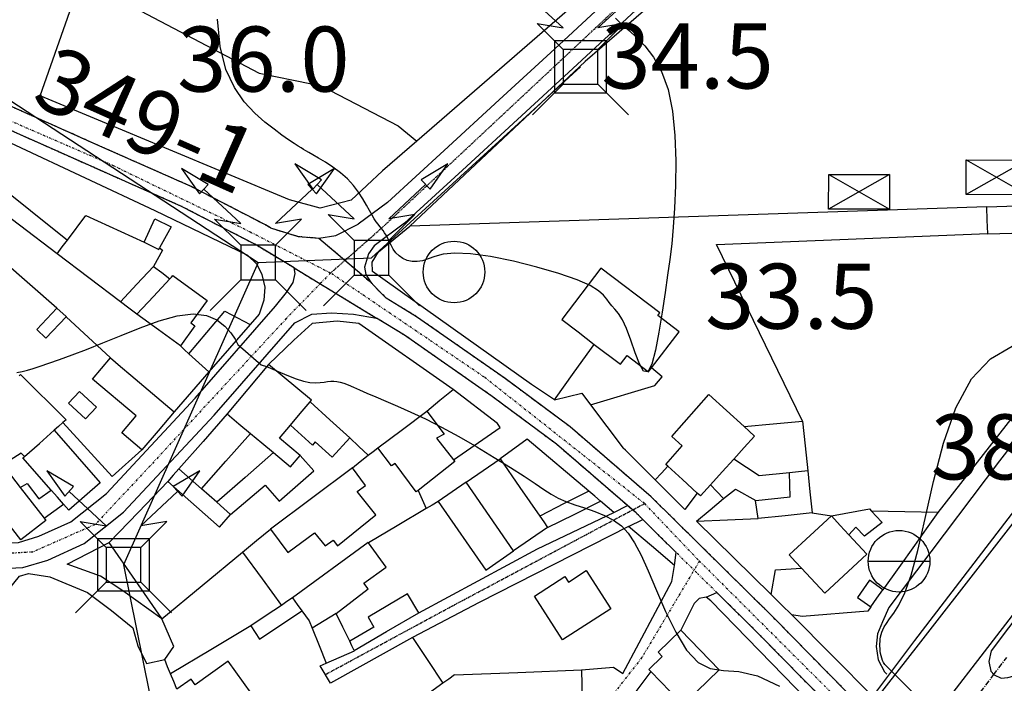
# Model space of a CAD drawing. Extents: x -62262 to -60399, y 12897 to 15749.
# Drawn here: x -62087 to -61860, y 14514 to 14667 of the extents above; entities that cross this region are included whole.
import ezdxf
from ezdxf.enums import TextEntityAlignment as Align

# ---------------------------------------------------------------- set-up
doc = ezdxf.new("R2010")
doc.units = 0
for name, pattern in [('CENTER', [2, 1.25, -0.25, 0.25, -0.25]), ('DIVIDE', [1.25, 0.5, -0.25, 0, -0.25, 0, -0.25]), ('HIDDEN', [0.375, 0.25, -0.125])]:
    doc.linetypes.add(name, pattern=pattern)
for name, color, linetype in [('1', 7, 'Continuous'), ('10', 7, 'Continuous'), ('12', 7, 'Continuous'), ('13', 7, 'Continuous'), ('18', 7, 'Continuous'), ('19', 41, 'Continuous'), ('2', 7, 'Continuous'), ('20', 7, 'Continuous'), ('21', 7, 'Continuous'), ('22', 7, 'Continuous'), ('23', 7, 'Continuous'), ('24', 7, 'Continuous'), ('25', 7, 'Continuous'), ('26', 7, 'Continuous'), ('27', 7, 'Continuous'), ('28', 7, 'Continuous'), ('4', 41, 'Continuous'), ('42', 7, 'Continuous'), ('44', 41, 'Continuous'), ('46', 7, 'Continuous'), ('54', 7, 'Continuous'), ('58', 7, 'Continuous'), ('59', 7, 'Continuous'), ('9', 41, 'Continuous')]:
    doc.layers.add(name, color=color, linetype=linetype)
doc.styles.add('ITALICT', font='ITALICT', dxfattribs={"height": 0.2})
doc.styles.add('MONOTXT', font='MONOTXT', dxfattribs={"height": 0.2})
doc.styles.add('txt', font='TXT', dxfattribs={"height": 0.2})

# ---------------------------------------------------------------- blocks, each defined once
blk = doc.blocks.new('POCO')
at = {"layer": '20', "color": 251, "linetype": 'Continuous'}
blk.add_circle((0, 0), 7.1, dxfattribs=at)
blk = doc.blocks.new('PAT')
at = {"layer": '24', "color": 251, "linetype": 'Continuous'}
for p, q in [((-4, -4), (-11.07, -11.07)), ((4, -4), (11.07, -11.07))]:
    blk.add_line(p, q, dxfattribs=at)
for points in [[(-11.48, 18), (-17.63, 21.67), (-13.52, 15.8)], [(13.52, 15.8), (17.63, 21.67), (11.48, 18)], [(-4, -4), (4, -4), (4, 4), (-4, 4)]]:
    blk.add_lwpolyline(points, close=True, dxfattribs=at)
for points in [[(-4, 4), (-10, 10), (-4, 9), (-12.5, 16.9)], [(4, 4), (10, 10), (4, 9), (12.5, 16.9)]]:
    blk.add_lwpolyline(points, dxfattribs=at)
blk = doc.blocks.new('PT')
at = {"layer": '27', "color": 251, "linetype": 'Continuous'}
blk.add_lwpolyline([(-6, -6), (6, -6), (6, 6), (-6, 6)], close=True, dxfattribs=at)
blk = doc.blocks.new('BARRAC')
at = {"layer": '9', "color": 251, "linetype": 'Continuous'}
for p, q in [((7, 3.99), (-7.01, -4)), ((-7, 4), (7, -4.01))]:
    blk.add_line(p, q, dxfattribs=at)
blk.add_lwpolyline([(-7, 4), (7, 3.99), (7, -4.01), (-7.01, -4)], close=True, dxfattribs=at)
blk = doc.blocks.new('NORA')
at = {"layer": '21', "color": 251, "linetype": 'Continuous'}
blk.add_line((-7.09, 0), (7.11, 0), dxfattribs=at)
blk.add_circle((0, 0), 7.1, dxfattribs=at)

msp = doc.modelspace()

# ---------------------------------------------------------------- linework, layer by layer
at = {"layer": '1', "color": 251, "linetype": 'Continuous', "elevation": 35}
for points in [[(-61942.85, 14660.58), (-61940.85, 14658), (-61939.01, 14654.69), (-61937.5, 14650.54), (-61936.49, 14645.52), (-61935.94, 14639.91), (-61935.74, 14634.07), (-61935.79, 14628.38), (-61936.01, 14623.2), (-61936.31, 14618.77), (-61936.68, 14614.92), (-61937.11, 14611.32), (-61937.62, 14607.69), (-61938.21, 14603.7), (-61938.88, 14599.19), (-61939.62, 14594.58), (-61940.43, 14590.38), (-61941.29, 14587.16), (-61942.21, 14585.44), (-61943.16, 14585.6), (-61944.14, 14587.24), (-61945.13, 14589.8), (-61946.12, 14592.71), (-61947.1, 14595.4), (-61948.05, 14597.44), (-61948.95, 14598.88), (-61949.77, 14599.9), (-61950.51, 14600.67), (-61951.13, 14601.38), (-61951.68, 14602.17), (-61952.38, 14603.08), (-61953.55, 14604.13), (-61955.49, 14605.31), (-61958.48, 14606.65), (-61962.69, 14608.11), (-61967.77, 14609.58), (-61973.19, 14610.93), (-61978.47, 14611.99), (-61983.1, 14612.65), (-61986.69, 14612.79), (-61989.36, 14612.53), (-61991.34, 14612.05), (-61992.85, 14611.5), (-61994.12, 14611.05), (-61995.35, 14610.84), (-61996.54, 14610.87), (-61997.66, 14611.11), (-61998.68, 14611.55), (-61999.56, 14612.15), (-62000.29, 14612.89), (-62000.89, 14613.73), (-62001.38, 14614.6), (-62001.8, 14615.45), (-62002.17, 14616.23), (-62002.54, 14616.9), (-62002.9, 14617.47), (-62003.26, 14617.99), (-62003.62, 14618.47), (-62003.99, 14618.95), (-62004.38, 14619.45), (-62004.8, 14620.03), (-62005.26, 14620.73), (-62005.78, 14621.57), (-62006.39, 14622.62), (-62007.09, 14623.88), (-62007.91, 14625.31), (-62008.89, 14626.84), (-62010.06, 14628.4), (-62011.45, 14629.91), (-62013.07, 14631.33), (-62014.81, 14632.61), (-62016.53, 14633.74), (-62018.11, 14634.69), (-62019.41, 14635.43), (-62020.35, 14635.98), (-62021.02, 14636.37), (-62021.56, 14636.71), (-62022.11, 14637.06), (-62022.81, 14637.5), (-62023.77, 14638.1), (-62025.02, 14638.92), (-62026.56, 14639.99), (-62028.37, 14641.35), (-62030.48, 14643.02), (-62032.83, 14645.09), (-62035.26, 14647.68), (-62037.54, 14650.99), (-62039.47, 14655.17), (-62040.83, 14660.41), (-62041.42, 14666.74)], [(-61949.61, 14666.96), (-61949.16, 14666.49), (-61948.54, 14665.9), (-61947.67, 14665.11), (-61946.43, 14664.03), (-61944.77, 14662.55), (-61942.85, 14660.58)], [(-62087.72, 14585.26), (-62086.46, 14585.49), (-62085.26, 14585.8), (-62083.93, 14586.21), (-62082.32, 14586.75), (-62080.3, 14587.43), (-62077.85, 14588.28), (-62074.95, 14589.32), (-62071.61, 14590.58), (-62067.83, 14592.09), (-62063.65, 14593.83), (-62059.25, 14595.6), (-62054.87, 14597.17), (-62050.72, 14598.3), (-62047.04, 14598.77), (-62044, 14598.41), (-62041.58, 14597.4), (-62039.71, 14595.98), (-62038.32, 14594.4), (-62037.35, 14592.92), (-62036.71, 14591.72), (-62031.36, 14587.02), (-62030.15, 14586.63), (-62028.63, 14586.02), (-62026.9, 14585.28), (-62025.06, 14584.5), (-62023.25, 14583.79), (-62021.56, 14583.26), (-62020.1, 14582.96), (-62018.85, 14582.87), (-62017.78, 14582.93), (-62016.86, 14583.05), (-62016.05, 14583.19), (-62015.31, 14583.27), (-62014.61, 14583.28), (-62013.9, 14583.22), (-62013.13, 14583.05), (-62012.27, 14582.78), (-62011.26, 14582.39), (-62010.07, 14581.87), (-62008.65, 14581.24), (-62006.96, 14580.49), (-62004.95, 14579.63), (-62002.6, 14578.64), (-61999.9, 14577.5), (-61996.85, 14576.15), (-61993.47, 14574.55), (-61989.75, 14572.67), (-61985.74, 14570.48), (-61981.61, 14568.1), (-61977.59, 14565.69), (-61973.87, 14563.38), (-61970.68, 14561.33), (-61968.16, 14559.65), (-61966.16, 14558.3), (-61964.45, 14557.21), (-61962.84, 14556.31), (-61961.08, 14555.52), (-61959.03, 14554.78), (-61956.77, 14554.03), (-61954.43, 14553.22), (-61952.15, 14552.29), (-61950.07, 14551.2), (-61948.29, 14549.88), (-61946.72, 14548.19), (-61945.25, 14546), (-61943.75, 14543.15), (-61942.11, 14539.5), (-61940.22, 14535.02), (-61938.09, 14530.13), (-61935.77, 14525.37), (-61933.26, 14521.27), (-61930.62, 14518.38), (-61927.83, 14517), (-61924.75, 14516.57), (-61921.18, 14516.29), (-61916.93, 14515.35), (-61911.82, 14512.96)], [(-61870.25, 14500.67), (-61887.57, 14517.9), (-61887.82, 14518.37), (-61888.04, 14518.87), (-61888.23, 14519.4), (-61888.39, 14519.94), (-61888.51, 14520.48), (-61888.59, 14521.03), (-61888.65, 14521.59), (-61888.67, 14522.14), (-61888.68, 14522.68), (-61888.65, 14523.22), (-61888.6, 14523.76), (-61888.52, 14524.29), (-61888.41, 14524.82), (-61888.26, 14525.35), (-61888.03, 14525.93), (-61887.68, 14526.61), (-61887.17, 14527.42), (-61886.44, 14528.43), (-61885.49, 14529.73), (-61884.31, 14531.61), (-61882.96, 14534.42), (-61881.48, 14538.5), (-61879.9, 14544.18), (-61878.22, 14551.62), (-61876.32, 14560.16), (-61874.02, 14568.94), (-61871.16, 14577.1), (-61867.56, 14583.79), (-61863.15, 14588.4), (-61858.14, 14591.32)]]:
    msp.add_lwpolyline(points, dxfattribs=at)
at = {"layer": '1', "color": 251, "linetype": 'Continuous'}
for points in [[(-61864.01, 14623.44), (-61857.07, 14623.68), (-61850.13, 14623.91)], [(-61863.81, 14617.36), (-61863.91, 14620.4), (-61864.01, 14623.44)], [(-61849.92, 14617.59), (-61863.8, 14617.13), (-61863.81, 14617.36)], [(-62087.18, 14584.49), (-62086.82, 14584.84), (-62076.35, 14574.32), (-62077.07, 14573.7)], [(-62073.23, 14580.92), (-62069.33, 14577.31), (-62071.87, 14574.56), (-62075.77, 14578.17), (-62073.23, 14580.92)], [(-62024.59, 14573.1), (-62022.33, 14575.81), (-62020.07, 14578.52)], [(-62020.07, 14578.52), (-62015.5, 14574.37), (-62010.92, 14570.22)], [(-62077.07, 14573.7), (-62078.07, 14572.82), (-62079.07, 14571.93)], [(-62010.92, 14570.22), (-62015.01, 14565.71), (-62018.9, 14569.24), (-62019.54, 14568.52), (-62024.59, 14573.1)], [(-62085.92, 14565.93), (-62082.5, 14568.93), (-62079.07, 14571.93)], [(-62085.92, 14565.93), (-62086.67, 14566.69), (-62090.96, 14563.96)], [(-62028.52, 14566.8), (-62035.05, 14561.06), (-62041.58, 14555.33)], [(-62038.41, 14552.53), (-62030.44, 14559.28), (-62027.19, 14555.59), (-62019.22, 14562.59), (-62022.34, 14566.15)], [(-62028.52, 14566.8), (-62024.56, 14563.49), (-62022.34, 14566.15)], [(-62050.33, 14563.03), (-62051.62, 14561.56), (-62052.91, 14560.1)], [(-62050.33, 14563.03), (-62047.72, 14560.73), (-62045.1, 14558.43)], [(-61917.26, 14555.74), (-61909.37, 14556.58), (-61909.52, 14562.16)], [(-61905.32, 14562.61), (-61907.42, 14562.38), (-61909.52, 14562.16)], [(-61905.32, 14562.61), (-61904.8, 14557.75), (-61904.27, 14552.89)], [(-62086.9, 14558.75), (-62085.31, 14559.69), (-62082.64, 14556.12), (-62079.76, 14558.16)], [(-62052.91, 14560.1), (-62040.99, 14549.6), (-62038.41, 14552.53)], [(-61984.12, 14559.95), (-61987.32, 14557.74), (-61990.52, 14555.52)], [(-61973.14, 14544.11), (-61978.63, 14552.03), (-61984.12, 14559.95)], [(-62086.9, 14558.75), (-62084.13, 14555.2), (-62081.36, 14551.66)], [(-62076.9, 14554.9), (-62078.33, 14556.53), (-62079.76, 14558.16)], [(-62041.58, 14555.33), (-62043.34, 14556.88), (-62045.1, 14558.43)], [(-62081.36, 14551.66), (-62079.13, 14553.28), (-62076.9, 14554.9)], [(-62038.41, 14552.53), (-62040, 14553.93), (-62041.58, 14555.33)], [(-61990.52, 14555.52), (-61979.56, 14539.67), (-61973.14, 14544.11)], [(-61916.71, 14551.56), (-61917.34, 14555.73), (-61917.26, 14555.74)], [(-61904.27, 14552.89), (-61910.49, 14552.22), (-61916.71, 14551.56)], [(-61899.86, 14552.19), (-61891.06, 14553.81), (-61890.58, 14553.29)], [(-61899.86, 14552.19), (-61897.84, 14550.01), (-61895.81, 14547.83)], [(-61890.58, 14553.29), (-61889.46, 14552.08), (-61888.33, 14550.86)], [(-61888.33, 14550.86), (-61888.15, 14550.67), (-61892.21, 14547.49), (-61894.19, 14549.59), (-61895.81, 14547.83)], [(-61995.02, 14529.82), (-61997.6, 14534.25), (-62006.66, 14528.81), (-62005.35, 14526.54), (-62010.93, 14523.29)], [(-62014.09, 14529.72), (-62016.84, 14528), (-62019.58, 14526.28)], [(-62010.93, 14523.29), (-62012.51, 14526.5), (-62014.09, 14529.72)], [(-62009.9, 14521.18), (-62002.46, 14525.5), (-61995.02, 14529.82)], [(-62019.58, 14526.28), (-62017.99, 14522.28), (-62016.4, 14518.27)], [(-62009.9, 14521.18), (-62010.42, 14522.24), (-62010.93, 14523.29)], [(-62016.4, 14518.27), (-62009.84, 14521.06), (-62009.9, 14521.18)], [(-61941.53, 14516.32), (-61947.94, 14507.7), (-61947.44, 14507.33)], [(-61937.06, 14511.7), (-61939.3, 14514.01), (-61941.53, 14516.32)]]:
    msp.add_lwpolyline(points, dxfattribs=at)
at = {"layer": '10', "color": 251, "linetype": 'Continuous'}
msp.add_line((-61904.27, 14552.89), (-61899.86, 14552.19), dxfattribs=at)
for points in [[(-61958.94, 14747.72), (-61959.84, 14711.27), (-61945.89, 14704.84), (-61934.17, 14691.78), (-61995.48, 14638.64)], [(-61995.48, 14638.64), (-62003.36, 14631.81), (-62010.62, 14625.02), (-62017.77, 14623.13), (-62024.8, 14625.09), (-62082.3, 14649.07), (-62074.05, 14672.75)], [(-62078.47, 14600.13), (-62097.21, 14616.44), (-62115.95, 14632.75)], [(-61833.56, 14624.25), (-61830.18, 14610.74), (-61875.28, 14552.98)], [(-61906.55, 14574.08), (-61926.34, 14614.81), (-61863.81, 14617.36)], [(-61849.92, 14617.59), (-61863.8, 14617.13), (-61863.81, 14617.36)], [(-62076.35, 14598.14), (-62076.36, 14598.13), (-62080.98, 14593.21), (-62083.1, 14595.19), (-62078.47, 14600.13)], [(-62066.1, 14588.64), (-62076.35, 14598.13), (-62076.35, 14598.14)], [(-61987.1, 14581.37), (-62008.8, 14596.58), (-62013.81, 14597.08), (-62019.61, 14596.53), (-62023.82, 14592.69), (-62029.63, 14587.14)], [(-62058.87, 14567.42), (-62063.49, 14571.34), (-62060.18, 14575.24), (-62070.24, 14583.76), (-62066.1, 14588.64)], [(-62020.07, 14578.52), (-62019.75, 14578.9), (-62029.63, 14587.14)], [(-62087.18, 14584.49), (-62086.82, 14584.84), (-62076.35, 14574.32), (-62077.07, 14573.7)], [(-62073.23, 14580.92), (-62069.33, 14577.31), (-62071.87, 14574.56), (-62075.77, 14578.17), (-62073.23, 14580.92)], [(-61993.15, 14576.34), (-61990.12, 14578.86), (-61987.1, 14581.37)], [(-62020.07, 14578.52), (-62015.5, 14574.37), (-62010.92, 14570.22)], [(-62004.43, 14567.93), (-61998.79, 14572.14), (-61993.15, 14576.34)], [(-62058.87, 14567.42), (-62065.73, 14561.29), (-62077.07, 14573.7)], [(-61906.55, 14574.08), (-61905.94, 14568.34), (-61905.32, 14562.61)], [(-62010.92, 14570.22), (-62008.8, 14568.2), (-62006.67, 14566.18)], [(-62006.67, 14566.18), (-62005.55, 14567.06), (-62004.43, 14567.93)], [(-61905.32, 14562.61), (-61904.8, 14557.75), (-61904.27, 14552.89)], [(-61899.86, 14552.19), (-61891.06, 14553.81), (-61890.58, 14553.29)], [(-61875.28, 14552.98), (-61882.93, 14553.14), (-61890.58, 14553.29)], [(-61928.75, 14533.42), (-61930.33, 14533.15), (-61931.51, 14531.96), (-61934.57, 14525.82)], [(-61905.3, 14509.65), (-61927.69, 14532.64), (-61928.75, 14533.42)], [(-62033.76, 14526.83), (-62031.71, 14523.77), (-62021.96, 14530.3)], [(-62021.96, 14530.3), (-62020.26, 14527.98), (-62019.58, 14526.28)], [(-62033.76, 14526.83), (-62043, 14521.3), (-62052.25, 14515.77)], [(-62019.58, 14526.28), (-62017.99, 14522.28), (-62016.4, 14518.27)], [(-61934.57, 14525.82), (-61925.73, 14516.67), (-61930.91, 14511.67)], [(-61996.43, 14524.14), (-62015.34, 14513.65), (-62017.73, 14517.59), (-62016.4, 14518.27)], [(-61996.43, 14524.14), (-61992.93, 14518.88), (-61989.43, 14513.63)], [(-62045.89, 14502.64), (-62033.68, 14511.33), (-62038.95, 14518.72), (-62046.61, 14513.27), (-62047.52, 14514.54), (-62050.79, 14512.21)], [(-62050.79, 14512.21), (-62051.52, 14513.99), (-62052.25, 14515.77)], [(-61989.43, 14513.63), (-61995.09, 14509.58), (-62000.75, 14505.52)]]:
    msp.add_lwpolyline(points, dxfattribs=at)
at = {"layer": '12', "color": 251, "linetype": 'Continuous'}
for points in [[(-61800.61, 14785.4), (-61806.44, 14785.77), (-61815.43, 14778.83), (-61826.26, 14770.43), (-61836.57, 14761.63), (-61852.02, 14747.1), (-61871.03, 14729.11), (-61883.45, 14718.05), (-61903.13, 14701.52), (-61929.16, 14680.71), (-61956.63, 14656.98), (-61997.04, 14619)], [(-61864.01, 14623.44), (-61930.52, 14621.22), (-61997.04, 14619)], [(-61833.56, 14624.25), (-61830.18, 14610.74), (-61875.28, 14552.98)], [(-61864.01, 14623.44), (-61857.07, 14623.68), (-61850.13, 14623.91)], [(-62076.04, 14615.8), (-62071.77, 14621.45), (-62058.35, 14615.29)], [(-62078.42, 14612.65), (-62077.23, 14614.22), (-62076.04, 14615.8)], [(-62058.35, 14615.29), (-62054.97, 14613.62), (-62054.77, 14613.98)], [(-62054.77, 14613.98), (-62054.1, 14613.45), (-62056.21, 14609.73)], [(-62063.79, 14601.57), (-62071.1, 14607.11), (-62078.42, 14612.65)], [(-62063.79, 14601.57), (-62060, 14605.65), (-62056.21, 14609.73)], [(-61879.78, 14522.5), (-61864.42, 14542.23), (-61849.05, 14561.96)], [(-61875.28, 14552.98), (-61877.98, 14549.18), (-61880.68, 14545.39)], [(-61946.63, 14549.79), (-61981.06, 14532.25), (-61996.43, 14524.14)], [(-61936.06, 14540.75), (-61941.34, 14545.27), (-61946.63, 14549.79)], [(-61880.68, 14545.39), (-61884.32, 14540.28), (-61887.96, 14535.17)], [(-61957.5, 14516.72), (-61950.08, 14517.28), (-61947.95, 14515.83), (-61936.64, 14537.09), (-61936.06, 14540.75)], [(-61950.73, 14530.78), (-61961.83, 14523.64), (-61968.3, 14533.71), (-61961.31, 14538.2), (-61960.49, 14536.93), (-61956.38, 14539.58), (-61950.73, 14530.78)], [(-61890.79, 14531.21), (-61889.38, 14533.19), (-61887.96, 14535.17)], [(-61890.79, 14531.21), (-61891.48, 14530.24), (-61906.59, 14528.97), (-61908.98, 14529.36)], [(-61908.98, 14529.36), (-61899.64, 14519.96), (-61890.29, 14510.56)], [(-61996.43, 14524.14), (-61992.93, 14518.88), (-61989.43, 14513.63)], [(-61889.61, 14509.88), (-61884.7, 14516.19), (-61879.78, 14522.5)], [(-61986.77, 14515.53), (-61972.14, 14516.12), (-61957.5, 14516.72)], [(-61986.77, 14515.53), (-61988.1, 14514.58), (-61989.43, 14513.63)]]:
    msp.add_lwpolyline(points, dxfattribs=at)
at = {"layer": '13', "color": 251, "linetype": 'Continuous'}
msp.add_line((-61880.6, 14523.47, 40.16), (-61839.59, 14577.05, 37.83), dxfattribs=at)
for points in [[(-61846.5, 14583.73), (-61861.06, 14564.88), (-61886.64, 14531.08), (-61888.08, 14527.76)], [(-61879.78, 14522.5), (-61864.42, 14542.23), (-61849.05, 14561.96)], [(-61889.61, 14509.88), (-61884.7, 14516.19), (-61879.78, 14522.5)]]:
    msp.add_lwpolyline(points, dxfattribs=at)
at = {"layer": '13', "color": 251, "linetype": 'Continuous', "extrusion": (-0.008929, -0.002086, 0.999958), "elevation": 556.86}
msp.add_lwpolyline([(-61885.3, 14528.95), (-61886.48, 14526.16), (-61886.74, 14523.24), (-61886.32, 14520.19), (-61884.85, 14517.41), (-61884.31, 14516.87)], dxfattribs=at)
at = {"layer": '13', "color": 251, "linetype": 'CENTER'}
msp.add_lwpolyline([(-61865.44, 14511.56), (-61862.44, 14515.55), (-61859.43, 14519.54)], dxfattribs=at)
at = {"layer": '13', "color": 251, "linetype": 'Continuous'}
msp.add_polyline3d([(-61729.11, 14698.29, 32.49), (-61732, 14694.72, 32.46), (-61771.21, 14643.11, 34.59), (-61818.16, 14580.65, 37.59), (-61863.01, 14521.11, 40.01), (-61863.52, 14518.6, 40.01), (-61863.12, 14516.36, 40.01), (-61862.32, 14515.57, 40.01), (-61860.74, 14514.79, 40.01), (-61859.15, 14514.93, 40.01), (-61857.7, 14515.33, 40.01), (-61856.13, 14516.26, 39.64), (-61721.57, 14694.1, 32.59)], dxfattribs=at)
at = {"layer": '18', "color": 251, "linetype": 'Continuous'}
for points in [[(-61958.94, 14747.72), (-61959.84, 14711.27), (-61945.89, 14704.84), (-61934.17, 14691.78), (-61995.48, 14638.64)], [(-61903.54, 14710.78), (-61918.19, 14698.97), (-61946.95, 14675.43), (-61963.65, 14659.91), (-61976.46, 14648.18), (-61989.14, 14636.45), (-62002.21, 14624.44), (-62008.95, 14619.47)], [(-61995.48, 14638.64), (-62003.36, 14631.81), (-62010.62, 14625.02), (-62017.77, 14623.13), (-62024.8, 14625.09), (-62082.3, 14649.07), (-62074.05, 14672.75)], [(-62029.24, 14618.61), (-62030.36, 14619.29), (-62047.51, 14628.17), (-62069.22, 14637.78), (-62092.47, 14648.15), (-62138.87, 14668.49)], [(-62029.24, 14618.61), (-62022.86, 14616.66), (-62018.09, 14616.28)], [(-62018.09, 14616.28), (-62014.11, 14616.83), (-62008.95, 14619.47)]]:
    msp.add_lwpolyline(points, dxfattribs=at)
at = {"layer": '19', "color": 251, "linetype": 'DIVIDE'}
for p, q in [((-62018.09, 14616.28), (-62006.17, 14606.15)), ((-62023.78, 14609.39), (-62004.77, 14597.83)), ((-61942.97, 14555.04), (-61930.29, 14541.77)), ((-61930.29, 14541.77), (-61894.02, 14505.6))]:
    msp.add_line(p, q, dxfattribs=at)
for points in [[(-62023.78, 14609.39), (-62032.84, 14614.84), (-62049.71, 14623.58), (-62071.28, 14633.13), (-62094.51, 14643.49), (-62142.46, 14664.51), (-62160.64, 14672.48), (-62196.09, 14688.05)], [(-62145.52, 14667.8), (-62065.6, 14633.07), (-62033.93, 14617.72), (-62015.35, 14608.21)], [(-62029.24, 14618.61), (-62030.36, 14619.29), (-62047.51, 14628.17), (-62069.22, 14637.78), (-62092.47, 14648.15), (-62138.87, 14668.49)], [(-62029.24, 14618.61), (-62022.86, 14616.66), (-62018.09, 14616.28)], [(-61942.97, 14555.04), (-61979.87, 14584.17), (-62015.35, 14608.21)], [(-62006.17, 14606.15), (-62004.34, 14604.28), (-62002.51, 14602.42)], [(-61960.08, 14572.71), (-61975.08, 14583.85), (-61995.52, 14598.14), (-62002.51, 14602.42)], [(-61946.89, 14554.6), (-61963.27, 14568.73), (-61978.06, 14579.73), (-61998.31, 14593.88), (-62004.77, 14597.83)], [(-61892.47, 14507.65), (-61913.29, 14528.85), (-61941.45, 14556.63), (-61960.08, 14572.71)], [(-61943.32, 14551.33), (-61944.9, 14552.89), (-61946.89, 14554.6)], [(-61935.63, 14543.74), (-61939.48, 14547.54), (-61943.32, 14551.33)], [(-61926.26, 14534.5), (-61930.95, 14539.12), (-61935.63, 14543.74)], [(-61895.56, 14503.54), (-61916.89, 14525.26), (-61926.26, 14534.5)]]:
    msp.add_lwpolyline(points, dxfattribs=at)
at = {"layer": '20', "color": 251, "linetype": 'Continuous'}
for points in [[(-62071.96, 14680.62), (-62067.71, 14675.29), (-62064.16, 14671.54), (-62059.16, 14668.69), (-62031.84, 14654.29), (-62019.75, 14651.82), (-62015.48, 14650.28), (-61999.75, 14642.15), (-61995.48, 14638.64)], [(-62104.15, 14645.26), (-62055.9, 14622.6), (-62034.52, 14612.36), (-62032.39, 14610.25), (-62031.19, 14607.87), (-62030.51, 14604.96), (-62030.76, 14601.91), (-62031.81, 14598.72), (-62033.87, 14596.36)], [(-62078.47, 14600.13), (-62097.21, 14616.44), (-62115.95, 14632.75)], [(-61833.56, 14624.25), (-61830.18, 14610.74), (-61875.28, 14552.98)], [(-61963.75, 14578.99), (-61969.01, 14582.51), (-62005.72, 14608.58), (-62005.73, 14610.71), (-62004.28, 14613.1), (-61997.04, 14619)], [(-62066.1, 14588.64), (-62076.35, 14598.13), (-62076.35, 14598.14)], [(-62033.87, 14596.36), (-62038.64, 14590.88), (-62043.42, 14585.39)], [(-61987.1, 14581.37), (-62008.8, 14596.58), (-62013.81, 14597.08), (-62019.61, 14596.53), (-62023.82, 14592.69), (-62029.63, 14587.14)], [(-62048, 14589.6), (-62049, 14590.52), (-62049.99, 14591.43)], [(-62043.42, 14585.39), (-62045.71, 14587.5), (-62048, 14589.6)], [(-62043.42, 14585.39), (-62047.42, 14580.8), (-62051.42, 14576.2)], [(-61993.15, 14576.34), (-61990.12, 14578.86), (-61987.1, 14581.37)], [(-61987, 14565.16), (-61976.21, 14572.58), (-61976.88, 14573.5), (-61987.1, 14581.37)], [(-61963.75, 14578.99), (-61957.43, 14580.47), (-61955.44, 14577.82)], [(-61955.44, 14577.82), (-61951.66, 14572.81), (-61947.88, 14567.8)], [(-62058.87, 14567.42), (-62065.73, 14561.29), (-62077.07, 14573.7)], [(-62010.92, 14570.22), (-62008.8, 14568.2), (-62006.67, 14566.18)], [(-62006.67, 14566.18), (-62005.55, 14567.06), (-62004.43, 14567.93)], [(-61955.82, 14557.88), (-61970.01, 14569.89), (-61976.26, 14565.39)], [(-62010.32, 14563.3), (-62008.5, 14564.74), (-62006.67, 14566.18)], [(-61940.46, 14560.48), (-61947.33, 14567.36), (-61947.88, 14567.8)], [(-62066.38, 14546.03), (-62059.64, 14553.06), (-62052.91, 14560.1)], [(-61930.78, 14557.47), (-61933.62, 14553.64), (-61940.46, 14560.48)], [(-61924.73, 14556.23), (-61926.24, 14557.81), (-61927.76, 14559.39)], [(-61995.12, 14558.08), (-61994.21, 14555.98), (-61993.3, 14553.88)], [(-61953.07, 14555.56), (-61954.44, 14556.72), (-61955.82, 14557.88)], [(-61990.52, 14555.52), (-61991.91, 14554.7), (-61993.3, 14553.88)], [(-61950.01, 14552.97), (-61951.54, 14554.26), (-61953.07, 14555.56)], [(-61930.95, 14551), (-61927.84, 14553.62), (-61924.73, 14556.23)], [(-61993.3, 14553.88), (-61999.96, 14549.94), (-62006.62, 14545.99)], [(-61995.02, 14529.82), (-61967.65, 14544.58), (-61950.01, 14552.97)], [(-61875.28, 14552.98), (-61882.93, 14553.14), (-61890.58, 14553.29)], [(-61875.28, 14552.98), (-61877.98, 14549.18), (-61880.68, 14545.39)], [(-61946.63, 14549.79), (-61981.06, 14532.25), (-61996.43, 14524.14)], [(-61936.06, 14540.75), (-61941.34, 14545.27), (-61946.63, 14549.79)], [(-61930.95, 14551), (-61923.83, 14551.28), (-61916.71, 14551.56)], [(-61913.78, 14534.09), (-61922.37, 14542.54), (-61930.95, 14551)], [(-62035.64, 14543.85), (-62032.43, 14546.51), (-62029.22, 14549.17)], [(-62054.25, 14528.45), (-62054.3, 14528.55), (-62066.38, 14546.03)], [(-61880.68, 14545.39), (-61884.32, 14540.28), (-61887.96, 14535.17)], [(-62054.25, 14528.45), (-62044.94, 14536.15), (-62035.64, 14543.85)], [(-61957.5, 14516.72), (-61950.08, 14517.28), (-61947.95, 14515.83), (-61936.64, 14537.09), (-61936.06, 14540.75)], [(-61928.75, 14533.42), (-61930.33, 14533.15), (-61931.51, 14531.96), (-61934.57, 14525.82)], [(-61905.3, 14509.65), (-61927.69, 14532.64), (-61928.75, 14533.42)], [(-61890.79, 14531.21), (-61891.48, 14530.24), (-61906.59, 14528.97), (-61908.98, 14529.36)], [(-62053.59, 14519.06), (-62051.5, 14522.1), (-62054.25, 14528.45)], [(-62033.76, 14526.83), (-62043, 14521.3), (-62052.25, 14515.77)], [(-61996.43, 14524.14), (-62015.34, 14513.65), (-62017.73, 14517.59), (-62016.4, 14518.27)], [(-61996.43, 14524.14), (-61992.93, 14518.88), (-61989.43, 14513.63)], [(-62052.25, 14515.77), (-62052.92, 14517.42), (-62053.59, 14519.06)], [(-62050.79, 14512.21), (-62051.52, 14513.99), (-62052.25, 14515.77)], [(-61986.77, 14515.53), (-61972.14, 14516.12), (-61957.5, 14516.72)], [(-61957.5, 14516.72), (-61957.44, 14513.25), (-61957.38, 14509.78)], [(-61989.43, 14513.63), (-61995.09, 14509.58), (-62000.75, 14505.52)], [(-61986.77, 14515.53), (-61988.1, 14514.58), (-61989.43, 14513.63)]]:
    msp.add_lwpolyline(points, dxfattribs=at)
at = {"layer": '21', "color": 251, "linetype": 'Continuous'}
msp.add_line((-62023.78, 14609.39), (-62004.77, 14597.83), dxfattribs=at)
for points in [[(-61958.94, 14747.72), (-61959.84, 14711.27), (-61945.89, 14704.84), (-61934.17, 14691.78), (-61995.48, 14638.64)], [(-61903.54, 14710.78), (-61918.19, 14698.97), (-61946.95, 14675.43), (-61963.65, 14659.91), (-61976.46, 14648.18), (-61989.14, 14636.45), (-62002.21, 14624.44), (-62008.95, 14619.47)], [(-61995.48, 14638.64), (-62003.36, 14631.81), (-62010.62, 14625.02), (-62017.77, 14623.13), (-62024.8, 14625.09), (-62082.3, 14649.07), (-62074.05, 14672.75)], [(-62029.24, 14618.61), (-62030.36, 14619.29), (-62047.51, 14628.17), (-62069.22, 14637.78), (-62092.47, 14648.15), (-62138.87, 14668.49)], [(-62029.24, 14618.61), (-62022.86, 14616.66), (-62018.09, 14616.28)], [(-62018.09, 14616.28), (-62014.11, 14616.83), (-62008.95, 14619.47)], [(-62028.02, 14600.56), (-62025.52, 14603.75), (-62023.94, 14606.01), (-62023.55, 14608.13), (-62023.78, 14609.39)], [(-62118.79, 14542.89), (-62113.95, 14543.97), (-62099.89, 14545.51), (-62087.29, 14546.08), (-62082.59, 14547.51), (-62075.24, 14550.86), (-62067.06, 14557.36), (-62046.57, 14579.34), (-62028.02, 14600.56)], [(-62023.61, 14596.7), (-62019.64, 14598.71), (-62015.14, 14598.99), (-62010.1, 14598.75), (-62004.77, 14597.83)], [(-62101.19, 14539.47), (-62099.44, 14539.66), (-62086.29, 14540.26), (-62080.52, 14542.02), (-62072.16, 14545.83), (-62063.07, 14553.05), (-62042.22, 14575.42), (-62023.61, 14596.7)]]:
    msp.add_lwpolyline(points, dxfattribs=at)
at = {"layer": '21', "color": 251, "linetype": 'DIVIDE'}
msp.add_lwpolyline([(-62015.35, 14608.21), (-62025.58, 14597.69), (-62056.96, 14563.75), (-62069.63, 14550.21), (-62084.03, 14543.87), (-62099.01, 14543), (-62114.27, 14540.98), (-62123.49, 14538.1)], dxfattribs=at)
at = {"layer": '23', "color": 251, "linetype": 'Continuous'}
msp.add_line((-62032.08, 14610.65), (-62063.13, 14540.94), dxfattribs=at)
for points in [[(-62100.1, 14742.82), (-62144.44, 14684.15), (-62032.08, 14610.65)], [(-62032.08, 14610.65), (-62005.94, 14611.72), (-61957.71, 14655.73)], [(-62063.13, 14540.94), (-62040.79, 14430.57), (-62015.85, 14377.45), (-61979.6, 14311.27), (-61896.67, 14207.63), (-61831.34, 14126.42), (-61776.93, 14060.19)]]:
    msp.add_lwpolyline(points, dxfattribs=at)
at = {"layer": '24', "color": 251, "linetype": 'Continuous'}
for p, q in [((-62018.09, 14616.28), (-62006.17, 14606.15)), ((-61936.06, 14540.75), (-61935.63, 14543.74)), ((-61928.75, 14533.42), (-61926.26, 14534.5))]:
    msp.add_line(p, q, dxfattribs=at)
at = {"layer": '24', "color": 251, "linetype": 'DIVIDE'}
for p, q in [((-61942.97, 14555.04), (-61930.29, 14541.77)), ((-61930.29, 14541.77), (-61894.02, 14505.6))]:
    msp.add_line(p, q, dxfattribs=at)
at = {"layer": '24', "color": 251, "linetype": 'Continuous'}
for points in [[(-62023.78, 14609.39), (-62032.84, 14614.84), (-62049.71, 14623.58), (-62071.28, 14633.13), (-62094.51, 14643.49), (-62142.46, 14664.51), (-62160.64, 14672.48), (-62196.09, 14688.05)], [(-62029.24, 14618.61), (-62030.36, 14619.29), (-62047.51, 14628.17), (-62069.22, 14637.78), (-62092.47, 14648.15), (-62138.87, 14668.49)], [(-62078.47, 14600.13), (-62097.21, 14616.44), (-62115.95, 14632.75)], [(-62078.42, 14612.65), (-62095.86, 14625.86), (-62095.73, 14626.04)], [(-61864.01, 14623.44), (-61930.52, 14621.22), (-61997.04, 14619)], [(-61863.81, 14617.36), (-61863.91, 14620.4), (-61864.01, 14623.44)], [(-62029.24, 14618.61), (-62022.86, 14616.66), (-62018.09, 14616.28)], [(-61963.75, 14578.99), (-61969.01, 14582.51), (-62005.72, 14608.58), (-62005.73, 14610.71), (-62004.28, 14613.1), (-61997.04, 14619)], [(-61906.55, 14574.08), (-61926.34, 14614.81), (-61863.81, 14617.36)], [(-62063.79, 14601.57), (-62071.1, 14607.11), (-62078.42, 14612.65)], [(-62028.02, 14600.56), (-62025.52, 14603.75), (-62023.94, 14606.01), (-62023.55, 14608.13), (-62023.78, 14609.39)], [(-61939.9, 14598.41), (-61939.43, 14599.03), (-61952.99, 14609.36), (-61962.04, 14597.48)], [(-62006.17, 14606.15), (-62004.34, 14604.28), (-62002.51, 14602.42)], [(-61960.08, 14572.71), (-61975.08, 14583.85), (-61995.52, 14598.14), (-62002.51, 14602.42)], [(-62118.79, 14542.89), (-62113.95, 14543.97), (-62099.89, 14545.51), (-62087.29, 14546.08), (-62082.59, 14547.51), (-62075.24, 14550.86), (-62067.06, 14557.36), (-62046.57, 14579.34), (-62028.02, 14600.56)], [(-62078.47, 14600.13), (-62076.36, 14598.15), (-62076.35, 14598.14)], [(-62060.01, 14598.71), (-62061.9, 14600.14), (-62063.79, 14601.57)], [(-62066.1, 14588.64), (-62076.35, 14598.13), (-62076.35, 14598.14)], [(-62049.99, 14591.43), (-62055, 14595.07), (-62060.01, 14598.71)], [(-62023.61, 14596.7), (-62019.64, 14598.71), (-62015.14, 14598.99), (-62010.1, 14598.75), (-62004.77, 14597.83)], [(-61946.89, 14554.6), (-61963.27, 14568.73), (-61978.06, 14579.73), (-61998.31, 14593.88), (-62004.77, 14597.83)], [(-61962.04, 14597.48), (-61958.28, 14594.62), (-61954.53, 14591.76)], [(-61941.33, 14586.36), (-61934.99, 14594.67), (-61939.9, 14598.41)], [(-62101.19, 14539.47), (-62099.44, 14539.66), (-62086.29, 14540.26), (-62080.52, 14542.02), (-62072.16, 14545.83), (-62063.07, 14553.05), (-62042.22, 14575.42), (-62023.61, 14596.7)], [(-62048, 14589.6), (-62049, 14590.52), (-62049.99, 14591.43)], [(-61963.75, 14578.99), (-61959.14, 14585.38), (-61954.53, 14591.76)], [(-62066.1, 14588.64), (-62063.77, 14586.66), (-62061.44, 14584.69)], [(-62043.42, 14585.39), (-62045.71, 14587.5), (-62048, 14589.6)], [(-61955.44, 14577.82), (-61940.6, 14582.26), (-61938.89, 14584.26), (-61941.33, 14586.36)], [(-62061.44, 14584.69), (-62056.43, 14580.44), (-62051.42, 14576.2)], [(-62043.42, 14585.39), (-62047.42, 14580.8), (-62051.42, 14576.2)], [(-61937.58, 14563.64), (-61938.06, 14564.08), (-61934.29, 14568.39), (-61936.64, 14570.53), (-61928.12, 14580.18), (-61920.01, 14572.82)], [(-61955.44, 14577.82), (-61951.66, 14572.81), (-61947.88, 14567.8)], [(-61892.47, 14507.65), (-61913.29, 14528.85), (-61941.45, 14556.63), (-61960.08, 14572.71)], [(-61920.01, 14572.82), (-61913.28, 14573.45), (-61906.55, 14574.08)], [(-61940.46, 14560.48), (-61947.33, 14567.36), (-61947.88, 14567.8)], [(-61940.46, 14560.48), (-61939.02, 14562.06), (-61937.58, 14563.64)], [(-61990.52, 14555.52), (-61991.91, 14554.7), (-61993.3, 14553.88)], [(-61990.52, 14555.52), (-61979.56, 14539.67), (-61973.14, 14544.11)], [(-61965.3, 14549.54), (-61959.18, 14552.55), (-61953.07, 14555.56)], [(-61950.01, 14552.97), (-61951.54, 14554.26), (-61953.07, 14555.56)], [(-61943.32, 14551.33), (-61944.9, 14552.89), (-61946.89, 14554.6)], [(-61993.3, 14553.88), (-61999.96, 14549.94), (-62006.62, 14545.99)], [(-61995.02, 14529.82), (-61967.65, 14544.58), (-61950.01, 14552.97)], [(-61935.63, 14543.74), (-61939.48, 14547.54), (-61943.32, 14551.33)], [(-61965.3, 14549.54), (-61969.22, 14546.82), (-61973.14, 14544.11)], [(-62014.09, 14529.72), (-62006.68, 14535.36), (-62007.67, 14536.72), (-62002.52, 14540.39), (-62006.62, 14545.99)], [(-61957.5, 14516.72), (-61950.08, 14517.28), (-61947.95, 14515.83), (-61936.64, 14537.09), (-61936.06, 14540.75)], [(-62103.85, 14517.66), (-62087.09, 14538.28), (-62084.98, 14538.95), (-62080.11, 14538.18), (-62071.4, 14534.54), (-62065.85, 14530.35), (-62060.96, 14526.42), (-62059.76, 14522.21), (-62057.77, 14518.14), (-62053.59, 14519.06)], [(-61995.02, 14529.82), (-61997.6, 14534.25), (-62006.66, 14528.81), (-62005.35, 14526.54), (-62010.93, 14523.29)], [(-61895.56, 14503.54), (-61916.89, 14525.26), (-61926.26, 14534.5)], [(-61928.75, 14533.42), (-61930.33, 14533.15), (-61931.51, 14531.96), (-61934.57, 14525.82)], [(-62010.93, 14523.29), (-62012.51, 14526.5), (-62014.09, 14529.72)], [(-61941.53, 14516.32), (-61941.96, 14516.77), (-61938.87, 14519.75), (-61939.83, 14520.74), (-61934.57, 14525.82)], [(-62052.25, 14515.77), (-62052.92, 14517.42), (-62053.59, 14519.06)], [(-62050.79, 14512.21), (-62051.52, 14513.99), (-62052.25, 14515.77)], [(-61957.5, 14516.72), (-61957.44, 14513.25), (-61957.38, 14509.78)], [(-61941.53, 14516.32), (-61947.94, 14507.7), (-61947.44, 14507.33)]]:
    msp.add_lwpolyline(points, dxfattribs=at)
at = {"layer": '24', "color": 251, "linetype": 'DIVIDE'}
for points in [[(-62145.52, 14667.8), (-62065.6, 14633.07), (-62033.93, 14617.72), (-62015.35, 14608.21)], [(-62015.35, 14608.21), (-62025.58, 14597.69), (-62056.96, 14563.75), (-62069.63, 14550.21), (-62084.03, 14543.87), (-62099.01, 14543), (-62114.27, 14540.98), (-62123.49, 14538.1)], [(-61942.97, 14555.04), (-61979.87, 14584.17), (-62015.35, 14608.21)], [(-61930.29, 14541.77), (-61943.55, 14519.56), (-61950.75, 14510.33), (-61952.48, 14492.45), (-61951.11, 14482.47)]]:
    msp.add_lwpolyline(points, dxfattribs=at)
at = {"layer": '26', "color": 251, "linetype": 'Continuous'}
for points in [[(-62035.64, 14543.85), (-62031.16, 14537.71), (-62026.67, 14531.57)], [(-61908.98, 14529.36), (-61911.38, 14531.72), (-61913.78, 14534.09)]]:
    msp.add_lwpolyline(points, dxfattribs=at)
at = {"layer": '27', "color": 251, "linetype": 'Continuous'}
msp.add_line((-61904.27, 14552.89), (-61899.86, 14552.19), dxfattribs=at)
for points in [[(-62048, 14589.6), (-62039.72, 14599.4), (-62033.87, 14596.36)], [(-62033.87, 14596.36), (-62038.64, 14590.88), (-62043.42, 14585.39)], [(-62043.42, 14585.39), (-62045.71, 14587.5), (-62048, 14589.6)], [(-61993.15, 14576.34), (-61990.12, 14578.86), (-61987.1, 14581.37)], [(-61987, 14565.16), (-61976.21, 14572.58), (-61976.88, 14573.5), (-61987.1, 14581.37)], [(-61993.15, 14576.34), (-61989.19, 14571.03), (-61990.89, 14570.1), (-61987, 14565.16)], [(-62022.34, 14566.15), (-62027.09, 14570.11), (-62024.59, 14573.1)], [(-62010.92, 14570.22), (-62015.01, 14565.71), (-62018.9, 14569.24), (-62019.54, 14568.52), (-62024.59, 14573.1)], [(-62010.92, 14570.22), (-62008.8, 14568.2), (-62006.67, 14566.18)], [(-61955.82, 14557.88), (-61970.01, 14569.89), (-61976.26, 14565.39)], [(-62038.41, 14552.53), (-62030.44, 14559.28), (-62027.19, 14555.59), (-62019.22, 14562.59), (-62022.34, 14566.15)], [(-62010.32, 14563.3), (-62008.5, 14564.74), (-62006.67, 14566.18)], [(-61976.26, 14565.39), (-61971.68, 14558.77), (-61967.11, 14552.15)], [(-62010.32, 14563.3), (-62019.77, 14556.24), (-62029.22, 14549.17)], [(-62066.38, 14546.03), (-62059.64, 14553.06), (-62052.91, 14560.1)], [(-62052.91, 14560.1), (-62040.99, 14549.6), (-62038.41, 14552.53)], [(-61955.82, 14557.88), (-61961.46, 14555.02), (-61967.11, 14552.15)], [(-61924.73, 14556.23), (-61921.98, 14558.33), (-61917.26, 14555.74)], [(-61930.95, 14551), (-61927.84, 14553.62), (-61924.73, 14556.23)], [(-61916.71, 14551.56), (-61917.34, 14555.73), (-61917.26, 14555.74)], [(-61904.27, 14552.89), (-61910.49, 14552.22), (-61916.71, 14551.56)], [(-61909.57, 14543.18), (-61904.72, 14547.69), (-61899.86, 14552.19)], [(-61930.95, 14551), (-61923.83, 14551.28), (-61916.71, 14551.56)], [(-61913.78, 14534.09), (-61922.37, 14542.54), (-61930.95, 14551)], [(-62035.64, 14543.85), (-62032.43, 14546.51), (-62029.22, 14549.17)], [(-62054.25, 14528.45), (-62063.26, 14534.92), (-62068.41, 14538.32), (-62076.06, 14541.05), (-62066.38, 14546.03)], [(-62054.25, 14528.45), (-62054.3, 14528.55), (-62066.38, 14546.03)], [(-62054.25, 14528.45), (-62044.94, 14536.15), (-62035.64, 14543.85)], [(-61906.72, 14540.11), (-61908.14, 14541.64), (-61909.57, 14543.18)], [(-61913.78, 14534.09), (-61912.75, 14539.79), (-61906.72, 14540.11)]]:
    msp.add_lwpolyline(points, dxfattribs=at)
at = {"layer": '28', "color": 251, "linetype": 'Continuous'}
for points in [[(-61800.61, 14785.4), (-61806.44, 14785.77), (-61815.43, 14778.83), (-61826.26, 14770.43), (-61836.57, 14761.63), (-61852.02, 14747.1), (-61871.03, 14729.11), (-61883.45, 14718.05), (-61903.13, 14701.52), (-61929.16, 14680.71), (-61956.63, 14656.98), (-61997.04, 14619)], [(-61864.01, 14623.44), (-61930.52, 14621.22), (-61997.04, 14619)]]:
    msp.add_lwpolyline(points, dxfattribs=at)
at = {"layer": '4', "color": 251, "linetype": 'Continuous'}
for points in [[(-61879.78, 14522.5), (-61864.42, 14542.23), (-61849.05, 14561.96)], [(-62196.09, 14083.16), (-62172.04, 14114.92), (-62124.85, 14177.18), (-62093.47, 14218.42), (-62055.78, 14268.83), (-61972.08, 14379.77), (-61913.42, 14457.46), (-61853.97, 14534.62)], [(-61889.61, 14509.88), (-61884.7, 14516.19), (-61879.78, 14522.5)]]:
    msp.add_lwpolyline(points, dxfattribs=at)
at = {"layer": '42', "color": 251, "linetype": 'Continuous'}
msp.add_lwpolyline([(-61950.73, 14530.78), (-61961.83, 14523.64), (-61968.3, 14533.71), (-61961.31, 14538.2), (-61960.49, 14536.93), (-61956.38, 14539.58), (-61950.73, 14530.78)], dxfattribs=at)
at = {"layer": '44', "color": 251, "linetype": 'Continuous'}
for points in [[(-62095.73, 14626.04), (-62093.15, 14629.44), (-62076.04, 14615.8)], [(-62078.42, 14612.65), (-62095.86, 14625.86), (-62095.73, 14626.04)], [(-62058.35, 14615.29), (-62055.86, 14620.73), (-62052.14, 14618.89), (-62054.77, 14613.98)], [(-62078.42, 14612.65), (-62077.23, 14614.22), (-62076.04, 14615.8)], [(-62058.35, 14615.29), (-62054.97, 14613.62), (-62054.77, 14613.98)], [(-62063.79, 14601.57), (-62060, 14605.65), (-62056.21, 14609.73)], [(-62056.21, 14609.73), (-62054.3, 14608.3), (-62052.4, 14606.88)], [(-62060.01, 14598.71), (-62056.2, 14602.8), (-62052.4, 14606.88)], [(-62076.35, 14598.14), (-62076.36, 14598.13), (-62080.98, 14593.21), (-62083.1, 14595.19), (-62078.47, 14600.13)], [(-62078.47, 14600.13), (-62076.36, 14598.15), (-62076.35, 14598.14)], [(-62060.01, 14598.71), (-62061.9, 14600.14), (-62063.79, 14601.57)], [(-61887.96, 14535.17), (-61891.04, 14537.36), (-61893.87, 14533.4), (-61890.79, 14531.21)], [(-61890.79, 14531.21), (-61889.38, 14533.19), (-61887.96, 14535.17)]]:
    msp.add_lwpolyline(points, dxfattribs=at)
at = {"layer": '46', "color": 251, "linetype": 'Continuous'}
msp.add_lwpolyline([(-61889.61, 14509.88), (-61884.7, 14516.19), (-61879.78, 14522.5)], dxfattribs=at)
at = {"layer": '54', "color": 251, "linetype": 'Continuous'}
for points in [[(-61890.29, 14510.56), (-61885.44, 14517.02), (-61880.6, 14523.47)], [(-61889.61, 14509.88), (-61884.7, 14516.19), (-61879.78, 14522.5)]]:
    msp.add_lwpolyline(points, dxfattribs=at)
at = {"layer": '58', "color": 251, "linetype": 'Continuous'}
msp.add_line((-62018.09, 14616.28), (-62006.17, 14606.15), dxfattribs=at)
for points in [[(-61827.83, 14771.13), (-61844.98, 14754.92), (-61856.82, 14744.43), (-61873.06, 14728.58), (-61885.7, 14717.29), (-61897.92, 14707.38), (-61914.3, 14694.18), (-61942.88, 14670.77), (-61959.46, 14655.37), (-61972.27, 14643.64), (-61984.95, 14631.91), (-61998.28, 14619.67), (-62005.28, 14614.5)], [(-61903.54, 14710.78), (-61918.19, 14698.97), (-61946.95, 14675.43), (-61963.65, 14659.91), (-61976.46, 14648.18), (-61989.14, 14636.45), (-62002.21, 14624.44), (-62008.95, 14619.47)], [(-62018.09, 14616.28), (-62014.11, 14616.83), (-62008.95, 14619.47)], [(-62005.28, 14614.5), (-62006.59, 14612.64), (-62007.51, 14609.59), (-62007.24, 14607.87), (-62006.17, 14606.15)]]:
    msp.add_lwpolyline(points, dxfattribs=at)
at = {"layer": '58', "color": 251, "linetype": 'HIDDEN'}
msp.add_lwpolyline([(-62015.35, 14608.21), (-62003.84, 14618.34), (-61946.22, 14672.25), (-61897.24, 14713.2)], dxfattribs=at)
at = {"layer": '59', "color": 251, "linetype": 'Continuous'}
for p, q in [((-61950.01, 14552.97), (-61946.89, 14554.6)), ((-61946.63, 14549.79), (-61943.32, 14551.33))]:
    msp.add_line(p, q, dxfattribs=at)
at = {"layer": '59', "color": 251, "linetype": 'HIDDEN'}
msp.add_lwpolyline([(-62016.54, 14515.62), (-61987.36, 14531.39), (-61942.97, 14555.04)], dxfattribs=at)
at = {"layer": '59', "color": 251, "linetype": 'Continuous'}
for points in [[(-61943.32, 14551.33), (-61944.9, 14552.89), (-61946.89, 14554.6)], [(-61995.02, 14529.82), (-61967.65, 14544.58), (-61950.01, 14552.97)], [(-61946.63, 14549.79), (-61981.06, 14532.25), (-61996.43, 14524.14)], [(-62009.9, 14521.18), (-62002.46, 14525.5), (-61995.02, 14529.82)], [(-61996.43, 14524.14), (-62015.34, 14513.65), (-62017.73, 14517.59), (-62016.4, 14518.27)], [(-62016.4, 14518.27), (-62009.84, 14521.06), (-62009.9, 14521.18)]]:
    msp.add_lwpolyline(points, dxfattribs=at)
at = {"layer": '9', "color": 251, "linetype": 'Continuous'}
for points in [[(-61939.9, 14598.41), (-61939.43, 14599.03), (-61952.99, 14609.36), (-61962.04, 14597.48)], [(-62060.01, 14598.71), (-62056.2, 14602.8), (-62052.4, 14606.88)], [(-62052.4, 14606.88), (-62052.04, 14607.26), (-62051.69, 14607.63)], [(-62051.69, 14607.63), (-62043.78, 14601.89), (-62047.55, 14596.7), (-62046.64, 14596.04), (-62049.99, 14591.43)], [(-62049.99, 14591.43), (-62055, 14595.07), (-62060.01, 14598.71)], [(-61962.04, 14597.48), (-61958.28, 14594.62), (-61954.53, 14591.76)], [(-61941.33, 14586.36), (-61934.99, 14594.67), (-61939.9, 14598.41)], [(-61954.53, 14591.76), (-61948.48, 14587.15), (-61946.96, 14589.15)], [(-62058.87, 14567.42), (-62063.49, 14571.34), (-62060.18, 14575.24), (-62070.24, 14583.76), (-62066.1, 14588.64)], [(-62066.1, 14588.64), (-62063.77, 14586.66), (-62061.44, 14584.69)], [(-61946.96, 14589.15), (-61942.05, 14585.41), (-61941.33, 14586.36)], [(-62029.63, 14587.14), (-62034.4, 14581.42), (-62039.18, 14575.7)], [(-62020.07, 14578.52), (-62019.75, 14578.9), (-62029.63, 14587.14)], [(-62061.44, 14584.69), (-62056.43, 14580.44), (-62051.42, 14576.2)], [(-61937.58, 14563.64), (-61938.06, 14564.08), (-61934.29, 14568.39), (-61936.64, 14570.53), (-61928.12, 14580.18), (-61920.01, 14572.82)], [(-62024.59, 14573.1), (-62022.33, 14575.81), (-62020.07, 14578.52)], [(-62051.42, 14576.2), (-62055.14, 14571.81), (-62058.87, 14567.42)], [(-62039.18, 14575.7), (-62044.76, 14569.37), (-62050.33, 14563.03)], [(-62039.18, 14575.7), (-62036.51, 14573.46), (-62033.84, 14571.22)], [(-62004.43, 14567.93), (-61998.79, 14572.14), (-61993.15, 14576.34)], [(-61993.15, 14576.34), (-61989.19, 14571.03), (-61990.89, 14570.1), (-61987, 14565.16)], [(-62022.34, 14566.15), (-62027.09, 14570.11), (-62024.59, 14573.1)], [(-61920.01, 14572.82), (-61913.28, 14573.45), (-61906.55, 14574.08)], [(-61920.01, 14572.82), (-61918.8, 14571.72), (-61917.58, 14570.61)], [(-61906.55, 14574.08), (-61905.94, 14568.34), (-61905.32, 14562.61)], [(-62085.92, 14565.93), (-62082.5, 14568.93), (-62079.07, 14571.93)], [(-62079.07, 14571.93), (-62068.49, 14559.86), (-62075.71, 14553.54), (-62076.9, 14554.9)], [(-62045.1, 14558.43), (-62039.47, 14564.82), (-62033.84, 14571.22)], [(-62033.84, 14571.22), (-62031.18, 14569.01), (-62028.52, 14566.8)], [(-61917.58, 14570.61), (-61919.98, 14567.96), (-61922.39, 14565.31)], [(-61995.12, 14558.08), (-61995.58, 14557.71), (-62000.49, 14564.31), (-62001.29, 14563.72), (-62004.43, 14567.93)], [(-62079.76, 14558.16), (-62086.28, 14565.61), (-62085.92, 14565.93)], [(-62028.52, 14566.8), (-62024.56, 14563.49), (-62022.34, 14566.15)], [(-62090.96, 14563.96), (-62088.93, 14561.36), (-62086.9, 14558.75)], [(-61987, 14565.16), (-61986.66, 14564.73), (-61995.12, 14558.08)], [(-61984.12, 14559.95), (-61980.19, 14562.67), (-61976.26, 14565.39)], [(-61976.26, 14565.39), (-61971.68, 14558.77), (-61967.11, 14552.15)], [(-61930.78, 14557.47), (-61934.18, 14560.56), (-61937.58, 14563.64)], [(-61922.39, 14565.31), (-61925.08, 14562.35), (-61927.76, 14559.39)], [(-61909.52, 14562.16), (-61916.49, 14561.42), (-61922.39, 14565.31)], [(-62050.33, 14563.03), (-62047.72, 14560.73), (-62045.1, 14558.43)], [(-62029.22, 14549.17), (-62025.23, 14543.78), (-62019.07, 14548.28), (-62016.56, 14545.27), (-62014.72, 14546.59), (-62013.79, 14545.28), (-62004.89, 14552.42), (-62009.25, 14557.79), (-62007.28, 14559.24), (-62010.32, 14563.3)], [(-62010.32, 14563.3), (-62019.77, 14556.24), (-62029.22, 14549.17)], [(-61905.32, 14562.61), (-61907.42, 14562.38), (-61909.52, 14562.16)], [(-61973.14, 14544.11), (-61978.63, 14552.03), (-61984.12, 14559.95)], [(-61927.76, 14559.39), (-61930.08, 14556.83), (-61930.78, 14557.47)], [(-62086.9, 14558.75), (-62084.13, 14555.2), (-62081.36, 14551.66)], [(-62076.9, 14554.9), (-62078.33, 14556.53), (-62079.76, 14558.16)], [(-62081.36, 14551.66), (-62080.98, 14551.17), (-62086.76, 14546.65), (-62093.67, 14555.5), (-62095.38, 14554.17)], [(-61967.11, 14552.15), (-61966.2, 14550.84), (-61965.3, 14549.54)], [(-61909.57, 14543.18), (-61904.72, 14547.69), (-61899.86, 14552.19)], [(-61899.86, 14552.19), (-61897.84, 14550.01), (-61895.81, 14547.83)], [(-61965.3, 14549.54), (-61969.22, 14546.82), (-61973.14, 14544.11)], [(-61895.81, 14547.83), (-61891.69, 14543.39), (-61901.4, 14534.37), (-61906.72, 14540.11)], [(-62006.62, 14545.99), (-62006.66, 14546.05), (-62024.13, 14533.27)], [(-62014.09, 14529.72), (-62006.68, 14535.36), (-62007.67, 14536.72), (-62002.52, 14540.39), (-62006.62, 14545.99)], [(-61906.72, 14540.11), (-61908.14, 14541.64), (-61909.57, 14543.18)], [(-62026.67, 14531.57), (-62030.22, 14529.2), (-62033.76, 14526.83)], [(-62024.13, 14533.27), (-62025.4, 14532.42), (-62026.67, 14531.57)], [(-62024.13, 14533.27), (-62023.04, 14531.78), (-62021.96, 14530.3)], [(-62024.13, 14533.27), (-62023.04, 14531.78), (-62021.96, 14530.3)], [(-62033.76, 14526.83), (-62031.71, 14523.77), (-62021.96, 14530.3)], [(-62021.96, 14530.3), (-62020.26, 14527.98), (-62019.58, 14526.28)], [(-62014.09, 14529.72), (-62016.84, 14528), (-62019.58, 14526.28)], [(-61941.53, 14516.32), (-61941.96, 14516.77), (-61938.87, 14519.75), (-61939.83, 14520.74), (-61934.57, 14525.82)], [(-61934.57, 14525.82), (-61925.73, 14516.67), (-61930.91, 14511.67)], [(-62045.89, 14502.64), (-62033.68, 14511.33), (-62038.95, 14518.72), (-62046.61, 14513.27), (-62047.52, 14514.54), (-62050.79, 14512.21)], [(-61937.06, 14511.7), (-61939.3, 14514.01), (-61941.53, 14516.32)]]:
    msp.add_lwpolyline(points, dxfattribs=at)

# ---------------------------------------------------------------- block references
at = {"layer": '20', "color": 251, "linetype": 'Continuous'}
msp.add_blockref('POCO', (-61986.88, 14608.44), dxfattribs=at)
at = {"layer": '21', "color": 251, "linetype": 'Continuous'}
msp.add_blockref('NORA', (-61884.26, 14541.74), dxfattribs=at)
at = {"layer": '24', "color": 251, "linetype": 'Continuous'}
for p in [(-61957.71, 14655.73), (-62032.08, 14610.65), (-62005.94, 14611.72), (-62063.13, 14540.94)]:
    msp.add_blockref('PAT', p, dxfattribs=at)
at = {"layer": '27', "color": 251, "linetype": 'Continuous'}
for p in [(-61957.71, 14655.73), (-62063.13, 14540.94)]:
    msp.add_blockref('PT', p, dxfattribs=at)
at = {"layer": '9', "color": 251, "linetype": 'Continuous'}
for p in [(-61861.77, 14630.28), (-61893.48, 14626.94)]:
    msp.add_blockref('BARRAC', p, dxfattribs=at)

# ---------------------------------------------------------------- texts
at = {"layer": '2', "color": 251, "linetype": 'Continuous', "style": 'txt'}
for p in [(-62013.65, 14653.13, 36), (-61915.83, 14653.85, 34.6), (-61891.92, 14598.44, 33.6)]:
    msp.add_text('B', height=1, dxfattribs=at).set_placement(p, align=Align.TOP_LEFT)
at = {"layer": '22', "color": 251, "linetype": 'Continuous', "style": 'MONOTXT'}
msp.add_text('349-1', height=15, rotation=335.9621, dxfattribs=at).set_placement((-62081.69, 14654.29), align=Align.MIDDLE_LEFT)
at = {"layer": '25', "color": 251, "linetype": 'Continuous', "style": 'ITALICT'}
for s, p in [('34.5', (-61913.14, 14658.26, 34.6)), ('36.0', (-62010.96, 14657.54, 36)), ('33.5', (-61889.23, 14602.86, 33.6)), ('38.5', (-61837.19, 14568.12, 38.6))]:
    msp.add_text(s, height=15, dxfattribs=at).set_placement(p, align=Align.MIDDLE_RIGHT)

doc.saveas('drawing.dxf')
